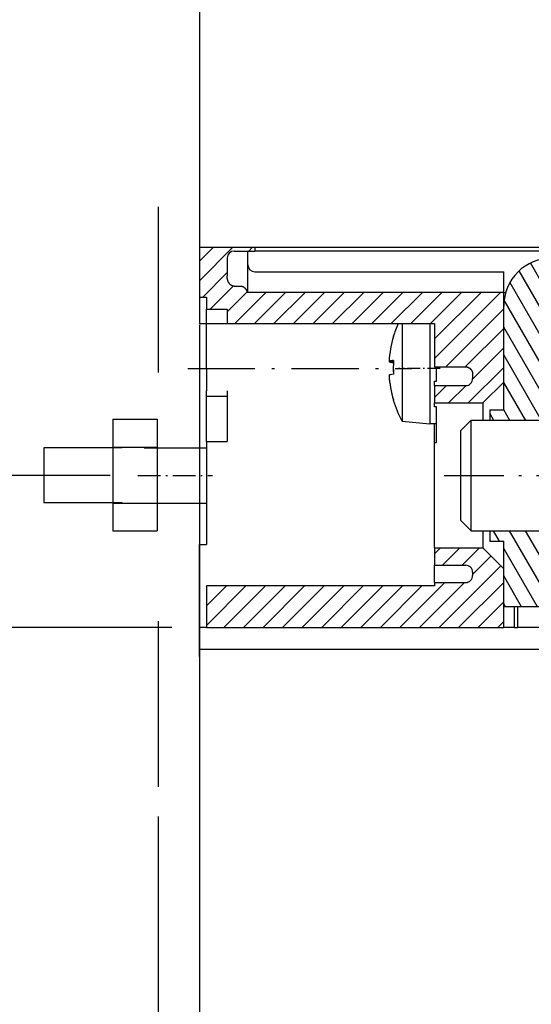
# Model space of a CAD drawing. Extents: x -156 to 1148, y 401 to 907.
# Drawn here: x 360 to 397, y 528 to 599 of the extents above; entities that cross this region are included whole.
import ezdxf
from ezdxf.enums import TextEntityAlignment as Align

# ---------------------------------------------------------------- set-up
doc = ezdxf.new("R2010")
doc.units = 0
doc.linetypes.add('DASHDOT', pattern=[18.5, 12, -3, 0.5, -3])
doc.linetypes.add('DASHSPACE', pattern=[30, 12, -18])
doc.layers.get('0').update_dxf_attribs({"linetype": 'CONTINUOUS'})
doc.styles.get("Standard").update_dxf_attribs({"font": 'isocp.shx'})
doc.dimstyles.get("Standard").update_dxf_attribs({"dimtxt": 2.5, "dimasz": 2.5, "dimexe": 1.25, "dimexo": 0.625, "dimtad": 1, "dimcen": 2.5, "dimazin": 3, "dimtfac": 1, "dimtmove": 0, "dimatfit": 3})

# ---------------------------------------------------------------- blocks, each defined once
blk = doc.blocks.new('*D76')
at = {"color": 7}
for p, q in [((402.020806, 555.274561), (402.020806, 495.029306)), ((419.020806, 555.274561), (419.020806, 495.029306)), ((305.400246, 497.029306), (419.020806, 497.029306))]:
    blk.add_line(p, q, dxfattribs=at)
for points in [[(403.952657, 497.546945), (402.020806, 497.029306), (403.952657, 496.511667)], [(417.088954, 496.511667), (419.020806, 497.029306), (417.088954, 497.546945)]]:
    blk.add_lwpolyline(points, dxfattribs=at)
for s, p, p2 in [('%%c', (305.400246, 499.029306), (307.900246, 499.029306)), ('17', (308.900246, 499.029306), (313.737419, 499.029306)), ('MAX', (314.737419, 499.029306), (322.243187, 499.029306))]:
    blk.add_text(s, height=2.5, dxfattribs=at).set_placement(p, p2, align=Align.FIT)
blk = doc.blocks.new('*D77')
at = {"color": 7}
for p, q in [((410.520806, 553.474008), (410.520806, 452.708139)), ((372.520806, 473.771356), (372.520806, 452.708139)), ((372.520806, 454.708139), (410.520806, 454.708139))]:
    blk.add_line(p, q, dxfattribs=at)
for points in [[(374.452656, 455.225778), (372.520806, 454.708139), (374.452656, 454.1905)], [(408.588954, 454.1905), (410.520806, 454.708139), (408.588954, 455.225778)]]:
    blk.add_lwpolyline(points, dxfattribs=at)
blk.add_text('38', height=2.5, dxfattribs=at).set_placement((389.102217, 456.708139), (393.939394, 456.708139), align=Align.FIT)
blk = doc.blocks.new('*D78')
at = {"color": 7}
for p, q in [((366.070805, 694.274561), (333.306038, 694.274561)), ((335.306038, 566.274561), (335.306038, 694.274561)), ((366.070805, 566.274561), (333.306038, 566.274561))]:
    blk.add_line(p, q, dxfattribs=at)
for points in [[(335.823677, 692.34271), (335.306038, 694.274561), (334.788399, 692.34271)], [(334.788399, 568.206415), (335.306038, 566.274561), (335.823677, 568.206415)]]:
    blk.add_lwpolyline(points, dxfattribs=at)
blk.add_text('128', height=2.5, rotation=90.000003, dxfattribs=at).set_placement((333.306038, 626.521679), (333.306038, 634.027443), align=Align.FIT)
blk = doc.blocks.new('*D79')
at = {"color": 7}
for p, q in [((462.520806, 620.274561), (462.520806, 401.394571)), ((372.520806, 577.190553), (372.520806, 401.394571)), ((372.520806, 403.394571), (462.520806, 403.394571))]:
    blk.add_line(p, q, dxfattribs=at)
for points in [[(374.452656, 403.91221), (372.520806, 403.394571), (374.452656, 402.876932)], [(460.588955, 402.876932), (462.520806, 403.394571), (460.588955, 403.91221)]]:
    blk.add_lwpolyline(points, dxfattribs=at)
blk.add_text('90', height=2.5, dxfattribs=at).set_placement((415.102217, 405.394571), (419.939393, 405.394571), align=Align.FIT)
blk = doc.blocks.new('*D80')
at = {"color": 5}
for p, q in [((369.520806, 541.59221), (369.520806, 423.111078)), ((372.520806, 473.771356), (372.520806, 423.111078)), ((347.270111, 425.111078), (377.520806, 425.111078))]:
    blk.add_line(p, q, dxfattribs=at)
for points in [[(347.270111, 428.944406), (348.770111, 428.27775), (347.270111, 427.611078)], [(347.270111, 427.111078), (348.770111, 427.111078)], [(367.588955, 424.593439), (369.520806, 425.111078), (367.588955, 425.628717)], [(374.452656, 425.628717), (372.520806, 425.111078), (374.452656, 424.593439)]]:
    blk.add_lwpolyline(points, dxfattribs=at)
blk.add_text('3', height=2.5, dxfattribs=at).set_placement((349.770111, 427.111078), (351.938706, 427.111078), align=Align.FIT)
blk = doc.blocks.new('*D83')
at = {"color": 7}
for p, q in [((370.520806, 705.274561), (293.547432, 705.274561)), ((295.547432, 555.274561), (295.547432, 705.274561)), ((370.520806, 555.274561), (293.547432, 555.274561))]:
    blk.add_line(p, q, dxfattribs=at)
for points in [[(296.065071, 703.342706), (295.547432, 705.274561), (295.029793, 703.342706)], [(295.029793, 557.206415), (295.547432, 555.274561), (296.065071, 557.206415)]]:
    blk.add_lwpolyline(points, dxfattribs=at)
blk.add_text('150', height=2.5, rotation=90.000003, dxfattribs=at).set_placement((293.547432, 626.521679), (293.547432, 634.027443), align=Align.FIT)
blk = doc.blocks.new('BLOCK385')
at = {"color": 7}
for p, q in [((-43.5, 42.268), (-43.5, -50.978)), ((-43.5, -50.978), (-3.5, -50.978)), ((-6.31, -51.25), (-39.5, -51.25)), ((-43, -78.5), (-21.5, -78.5)), ((14.5, -80.1), (-43.5, -80.1)), ((-43.5, -80.597), (-43.5, -158.003))]:
    blk.add_line(p, q, dxfattribs=at)
at = {"color": 7, "ltscale": 0.090162}
blk.add_line((-43.5, -50.978), (-43.5, -54.584), dxfattribs=at)
at = {"color": 7, "ltscale": 0.0375}
for p, q in [((-41, -51.25), (-39.5, -51.25)), ((-21.5, -54.25), (-21.5, -52.75)), ((-43, -55.456), (-41.5, -55.456)), ((-43, -56.5), (-41.5, -56.5)), ((-43, -61.762), (-41.5, -61.762)), ((-43, -65.042), (-41.5, -65.042)), ((-20.75, -77), (-20.75, -78.5)), ((-20.5, -77), (-20.5, -78.5))]:
    blk.add_line(p, q, dxfattribs=at)
at = {"color": 7, "ltscale": 0.075}
for p, q in [((-40, -54.25), (-40, -51.25)), ((-43, -75.5), (-43, -78.5)), ((-18.5, -77), (-21.5, -77))]:
    blk.add_line(p, q, dxfattribs=at)
at = {"color": 7, "ltscale": 0.006811}
blk.add_line((-39.5, -50.978), (-39.5, -51.25), dxfattribs=at)
at = {"color": 7, "ltscale": 0.032878}
blk.add_line((-41.5, -51.75), (-41.5, -53.065), dxfattribs=at)
at = {"color": 7, "ltscale": 0.45}
blk.add_line((-39.5, -52.75), (-21.5, -52.75), dxfattribs=at)
at = {"color": 7, "ltscale": 0.0125}
for p, q in [((-41, -53.797), (-40.5, -53.797)), ((-43.5, -54.584), (-43, -54.584)), ((-43.5, -56.5), (-43, -56.5)), ((-26.35, -63.75), (-26.85, -63.75)), ((-43.5, -72.5), (-43, -72.5)), ((-43, -78.5), (-43.5, -78.5))]:
    blk.add_line(p, q, dxfattribs=at)
at = {"color": 7, "ltscale": 0.047915}
blk.add_line((-43.5, -54.583), (-43.5, -56.5), dxfattribs=at)
at = {"color": 7, "ltscale": 0.021803}
blk.add_line((-43, -54.584), (-43, -55.456), dxfattribs=at)
at = {"color": 7, "ltscale": 0.463622}
blk.add_line((-21.5, -54.25), (-40.045, -54.25), dxfattribs=at)
at = {"color": 7, "ltscale": 0.003647}
blk.add_line((-21.5, -54.25), (-21.354, -54.25), dxfattribs=at)
at = {"color": 7, "ltscale": 0.1625}
blk.add_line((-21.5, -60.75), (-21.5, -54.25), dxfattribs=at)
at = {"color": 7, "ltscale": 0.026091}
blk.add_line((-43, -56.5), (-43, -55.456), dxfattribs=at)
at = {"color": 7, "ltscale": 0.026097}
blk.add_line((-41.5, -55.456), (-41.5, -56.5), dxfattribs=at)
at = {"color": 7, "ltscale": 0.1875}
blk.add_line((-21.5, -62.75), (-21.5, -55.25), dxfattribs=at)
at = {"color": 7, "ltscale": 0.08125}
blk.add_line((-43, -59.75), (-43, -56.5), dxfattribs=at)
at = {"color": 7, "ltscale": 0.375}
blk.add_line((-41.5, -56.5), (-26.5, -56.5), dxfattribs=at)
at = {"color": 7, "ltscale": 0.032535}
blk.add_line((-28.85, -56.5), (-28.85, -57.802), dxfattribs=at)
at = {"color": 7, "ltscale": 0.030309}
blk.add_line((-26.85, -56.5), (-26.85, -57.712), dxfattribs=at)
at = {"color": 7, "ltscale": 0.07439}
blk.add_line((-26.85, -56.5), (-26.85, -59.476), dxfattribs=at)
at = {"color": 7, "ltscale": 0.078364}
blk.add_line((-26.5, -56.5), (-26.5, -59.635), dxfattribs=at)
at = {"color": 7, "ltscale": 0.150941}
blk.add_line((-26.85, -57.712), (-26.85, -63.75), dxfattribs=at)
at = {"color": 7, "ltscale": 0.144338}
blk.add_line((-28.85, -57.802), (-28.85, -63.575), dxfattribs=at)
at = {"color": 7, "ltscale": 0.040311}
blk.add_line((-43, -59.75), (-43, -61.362), dxfattribs=at)
at = {"color": 7, "ltscale": 0.000991}
blk.add_line((-29.755, -59.219), (-29.792, -59.233), dxfattribs=at)
at = {"color": 7, "ltscale": 0.000862}
blk.add_line((-29.79, -59.233), (-29.792, -59.268), dxfattribs=at)
at = {"color": 7, "ltscale": 0.007974}
blk.add_line((-29.473, -59.233), (-29.792, -59.233), dxfattribs=at)
at = {"color": 7, "ltscale": 0.007927}
blk.add_line((-29.475, -59.268), (-29.792, -59.268), dxfattribs=at)
at = {"color": 7, "ltscale": 0.106858}
blk.add_line((-26.85, -59.476), (-26.85, -63.75), dxfattribs=at)
at = {"color": 7, "ltscale": 0.05625}
for p, q in [((-26.5, -59.635), (-24.25, -59.635)), ((-26.5, -60.991), (-24.25, -60.991)), ((-26.5, -74), (-24.25, -74)), ((-26.5, -75.25), (-24.25, -75.25))]:
    blk.add_line(p, q, dxfattribs=at)
at = {"color": 7, "ltscale": 0.02607}
blk.add_line((-26.35, -60.677), (-26.35, -59.635), dxfattribs=at)
at = {"color": 7, "ltscale": 0.008073}
blk.add_line((-23.75, -60.165), (-23.75, -60.488), dxfattribs=at)
at = {"color": 7, "ltscale": 0.00375}
for p, q in [((-26.5, -60.677), (-26.35, -60.677)), ((-26.35, -62.541), (-26.5, -62.541)), ((-26.5, -65.113), (-26.35, -65.113))]:
    blk.add_line(p, q, dxfattribs=at)
at = {"color": 7, "ltscale": 0.007831}
blk.add_line((-26.5, -60.991), (-26.5, -60.677), dxfattribs=at)
at = {"color": 7, "ltscale": 0.031485}
blk.add_line((-26.5, -60.991), (-26.5, -62.25), dxfattribs=at)
at = {"color": 7, "ltscale": 0.053033}
for p, q in [((-23, -62.25), (-21.5, -60.75)), ((-23, -72.75), (-21.5, -74.25))]:
    blk.add_line(p, q, dxfattribs=at)
at = {"color": 7, "ltscale": 0.01}
blk.add_line((-43, -61.762), (-43, -61.362), dxfattribs=at)
at = {"color": 7, "ltscale": 0.081976}
blk.add_line((-43, -65.042), (-43, -61.762), dxfattribs=at)
at = {"color": 7, "ltscale": 0.091976}
blk.add_line((-41.5, -61.362), (-41.5, -65.042), dxfattribs=at)
at = {"color": 7, "ltscale": 0.006406}
for p, q in [((-26.5, -62.506), (-26.5, -62.25)), ((-23, -62.25), (-23, -62.506))]:
    blk.add_line(p, q, dxfattribs=at)
at = {"color": 7, "ltscale": 0.0875}
for p, q in [((-26.5, -62.25), (-23, -62.25)), ((-26.5, -72.75), (-23, -72.75))]:
    blk.add_line(p, q, dxfattribs=at)
at = {"color": 7, "ltscale": 0.00086}
blk.add_line((-26.5, -62.541), (-26.5, -62.506), dxfattribs=at)
at = {"color": 7, "ltscale": 0.064306}
blk.add_line((-26.35, -65.113), (-26.35, -62.541), dxfattribs=at)
at = {"color": 7, "ltscale": 0.024845}
blk.add_line((-23, -62.506), (-23, -63.5), dxfattribs=at)
at = {"color": 7, "ltscale": 0.01875}
for p, q in [((-22.5, -62.75), (-22.5, -63.5)), ((-22.5, -71.5), (-22.5, -72.25)), ((-20.75, -78.5), (-21.5, -78.5))]:
    blk.add_line(p, q, dxfattribs=at)
at = {"color": 7, "ltscale": 0.025}
for p, q in [((-22.5, -62.75), (-21.5, -62.75)), ((-22.5, -72.25), (-21.5, -72.25))]:
    blk.add_line(p, q, dxfattribs=at)
at = {"color": 7, "ltscale": 0.050191}
blk.add_line((-28.85, -63.575), (-26.85, -63.75), dxfattribs=at)
at = {"color": 7, "ltscale": 0.032689}
blk.add_line((-26.5, -65.057), (-26.5, -63.75), dxfattribs=at)
at = {"color": 7, "ltscale": 0.026517}
for p, q in [((-24.6, -64.25), (-23.85, -63.5)), ((-24.6, -70.75), (-23.85, -71.5))]:
    blk.add_line(p, q, dxfattribs=at)
at = {"color": 7, "ltscale": 0.012242}
blk.add_line((-23.85, -63.99), (-23.85, -63.5), dxfattribs=at)
at = {"color": 7, "ltscale": 0.165}
for p, q in [((-23.85, -63.5), (-17.25, -63.5)), ((-23.85, -71.5), (-17.25, -71.5))]:
    blk.add_line(p, q, dxfattribs=at)
at = {"color": 7, "ltscale": 0.187758}
blk.add_line((-23.85, -71.5), (-23.85, -63.99), dxfattribs=at)
at = {"color": 7, "ltscale": 0.009946}
blk.add_line((-24.6, -64.648), (-24.6, -64.25), dxfattribs=at)
at = {"color": 7, "ltscale": 0.152554}
blk.add_line((-24.6, -70.75), (-24.6, -64.648), dxfattribs=at)
at = {"color": 7, "ltscale": 0.1125}
for p, q in [((-47.5, -65.5), (-43, -65.5)), ((-47.5, -69.5), (-43, -69.5))]:
    blk.add_line(p, q, dxfattribs=at)
at = {"color": 7, "ltscale": 0.018232}
blk.add_line((-43, -65.042), (-43, -65.771), dxfattribs=at)
at = {"color": 7, "ltscale": 0.001392}
blk.add_line((-26.5, -65.113), (-26.5, -65.057), dxfattribs=at)
at = {"color": 7, "ltscale": 0.190928}
blk.add_line((-26.5, -72.75), (-26.5, -65.113), dxfattribs=at)
at = {"color": 7, "ltscale": 0.16823}
blk.add_line((-43, -65.771), (-43, -72.5), dxfattribs=at)
at = {"color": 7, "ltscale": 0.03125}
for p, q in [((-23, -71.5), (-23, -72.75)), ((-26.5, -72.75), (-26.5, -74))]:
    blk.add_line(p, q, dxfattribs=at)
at = {"color": 7, "ltscale": 0.15}
blk.add_line((-43.5, -78.5), (-43.5, -72.5), dxfattribs=at)
at = {"color": 7, "ltscale": 0.11875}
blk.add_line((-21.5, -77), (-21.5, -72.25), dxfattribs=at)
at = {"color": 7, "ltscale": 0.031252}
blk.add_line((-26.5, -75.25), (-26.5, -74), dxfattribs=at)
at = {"color": 7, "ltscale": 0.00625}
for p, q in [((-23.75, -74.5), (-23.75, -74.75)), ((-26.5, -75.25), (-26.5, -75.5)), ((-20.75, -78.5), (-20.5, -78.5))]:
    blk.add_line(p, q, dxfattribs=at)
at = {"color": 7, "ltscale": 0.10625}
blk.add_line((-21.5, -78.5), (-21.5, -74.25), dxfattribs=at)
at = {"color": 7, "ltscale": 0.4125}
blk.add_line((-26.5, -75.5), (-43, -75.5), dxfattribs=at)
at = {"color": 7, "ltscale": 0.04}
blk.add_line((-43.5, -80.1), (-43.5, -78.5), dxfattribs=at)
at = {"color": 7, "ltscale": 0.425}
blk.add_line((-3.5, -78.5), (-20.5, -78.5), dxfattribs=at)
at = {"color": 7, "ltscale": 0.01242}
blk.add_line((-43.5, -80.597), (-43.5, -80.1), dxfattribs=at)
at = {"color": 7}
for centre, radius, start, end in [((-41, -51.75), 0.5, 90, 180), ((-18, -55.25), 3.5, 90, 180), ((-39.5, -52.25), 0.5, 180.00001, 270), ((-21.824, -59.75), 8, 156.03058, 163.28135), ((-21.833, -59.733), 7.975, 163.24828, 176.40745), ((-29.459, -57.463), 0.0302, 110.64777, 152.38174), ((-29.471, -57.45), 0.0145, 172.74558, 244.98442), ((-29.301, -61.102), 1.938, 94.9929, 103.56974), ((-21.83, -59.671), 7.656, 176.25755, 183.74245), ((-21.828, -59.829), 7.657, 179.41563, 182.55974), ((-21.833, -59.733), 7.975, 183.59255, 196.75172), ((-21.833, -59.767), 7.975, 183.59252, 196.5314), ((-24.251, -60.49), 0.501, 270.16086, 0.20247), ((-29.465, -62.052), 0.0207, 101.84335, 177.80015), ((-21.824, -59.75), 8, 196.71858, 208.5632), ((-24.25, -74.5), 0.5, 360, 90.00001), ((-24.25, -74.75), 0.5, 270, 0.00001)]:
    blk.add_arc(centre, radius, start, end, dxfattribs=at)
for centre, major_axis, ratio, start_param, end_param in [((-21.856, -59.25), (7.952, 0), 0.034557, 3.204381, 3.43055), ((-21.746, -60.25), (8.062, 0), 0.034329, 2.850806, 3.079226)]:
    blk.add_ellipse(centre, major_axis=major_axis, ratio=ratio, start_param=start_param, end_param=end_param, dxfattribs=at)
for points, knots in [([(-41, -53.797), (-41.012, -53.797), (-41.036, -53.796), (-41.072, -53.79), (-41.107, -53.78), (-41.141, -53.767), (-41.173, -53.751), (-41.204, -53.732), (-41.233, -53.711), (-41.261, -53.687), (-41.286, -53.662), (-41.311, -53.635), (-41.333, -53.607), (-41.354, -53.578), (-41.373, -53.548), (-41.391, -53.516), (-41.407, -53.484), (-41.422, -53.452), (-41.436, -53.418), (-41.448, -53.384), (-41.459, -53.35), (-41.469, -53.315), (-41.477, -53.28), (-41.484, -53.245), (-41.49, -53.209), (-41.494, -53.173), (-41.498, -53.137), (-41.5, -53.101), (-41.5, -53.077), (-41.5, -53.065)], [0, 0, 0, 0, 0.036247, 0.0725039, 0.1086867, 0.1448939, 0.1809862, 0.2170588, 0.2531348, 0.2892097, 0.3252668, 0.3612875, 0.397263, 0.4332057, 0.4691444, 0.5050902, 0.5410467, 0.5770154, 0.612997, 0.6489925, 0.6850031, 0.7210308, 0.7570779, 0.7931468, 0.8292393, 0.8653568, 0.9015108, 0.9376961, 0.9738929, 0.9738929, 0.9738929, 0.9738929]), ([(-40.5, -53.797), (-40.489, -53.797), (-40.467, -53.798), (-40.435, -53.803), (-40.403, -53.811), (-40.372, -53.822), (-40.343, -53.835), (-40.314, -53.851), (-40.287, -53.869), (-40.261, -53.889), (-40.236, -53.911), (-40.213, -53.934), (-40.192, -53.959), (-40.171, -53.985), (-40.152, -54.012), (-40.135, -54.039), (-40.118, -54.068), (-40.103, -54.097), (-40.089, -54.127), (-40.077, -54.157), (-40.065, -54.188), (-40.054, -54.219), (-40.048, -54.239), (-40.045, -54.25)], [0, 0, 0, 0, 0.0325914, 0.0652335, 0.0978222, 0.1305018, 0.1631652, 0.1958573, 0.2286112, 0.2613379, 0.2940912, 0.3268834, 0.3597103, 0.3925607, 0.4254209, 0.4582775, 0.4911211, 0.5239484, 0.5567652, 0.5895762, 0.6223801, 0.6551742, 0.6879558, 0.6879558, 0.6879558, 0.6879558]), ([(-24.25, -59.635), (-24.238, -59.635), (-24.215, -59.635), (-24.18, -59.639), (-24.145, -59.646), (-24.111, -59.655), (-24.078, -59.667), (-24.046, -59.681), (-24.014, -59.697), (-23.985, -59.716), (-23.956, -59.737), (-23.929, -59.759), (-23.904, -59.783), (-23.88, -59.809), (-23.858, -59.837), (-23.838, -59.865), (-23.82, -59.895), (-23.804, -59.927), (-23.79, -59.959), (-23.778, -59.992), (-23.768, -60.025), (-23.76, -60.06), (-23.754, -60.095), (-23.751, -60.13), (-23.75, -60.153), (-23.75, -60.165)], [0, 0, 0, 0, 0.0352525, 0.0704945, 0.1057197, 0.1409248, 0.1761075, 0.2112664, 0.2464003, 0.281511, 0.3166038, 0.3516831, 0.3867524, 0.4218149, 0.4568745, 0.4919377, 0.5270124, 0.5621051, 0.5972193, 0.6323564, 0.6675167, 0.7026996, 0.7379043, 0.77313, 0.8083766, 0.8083766, 0.8083766, 0.8083766])]:
    blk.add_open_spline(points, degree=3, knots=knots, dxfattribs=at)
blk = doc.blocks.new('BLOCK400')
at = {"color": 7, "ltscale": 0.02171}
blk.add_line((-21.796095, -72.248055), (-22.230295, -71.496002), dxfattribs=at)
at = {"color": 7, "ltscale": 0.128785}
blk.add_line((-18.5, -75.957062), (-21.075695, -71.495827), dxfattribs=at)
at = {"color": 7, "ltscale": 0.071045}
blk.add_line((-18.5, -73.957062), (-19.920895, -71.496002), dxfattribs=at)
at = {"color": 7, "ltscale": 0.01331}
blk.add_line((-18.5, -71.957062), (-18.766193, -71.496002), dxfattribs=at)
at = {"color": 7, "ltscale": 0.121945}
blk.add_line((-19.052559, -77), (-21.491465, -72.775688), dxfattribs=at)
at = {"color": 7, "ltscale": 0.06421}
blk.add_line((-20.20726, -77), (-21.491465, -74.775688), dxfattribs=at)
at = {"color": 7, "ltscale": 0.006475}
blk.add_line((-21.361959, -77), (-21.491465, -76.775688), dxfattribs=at)
blk = doc.blocks.new('BLOCK401')
at = {"color": 7, "ltscale": 0.080118}
blk.add_line((-4.648767, -53.948101), (-6.251135, -51.172718), dxfattribs=at)
at = {"color": 7, "ltscale": 0.062798}
blk.add_line((-3.94817, -53.161568), (-5.204124, -50.986195), dxfattribs=at)
at = {"color": 7, "ltscale": 0.032149}
blk.add_line((-3.406444, -52.099865), (-4.049424, -50.986195), dxfattribs=at)
at = {"color": 7, "ltscale": 0.007869}
blk.add_line((-2.737476, -51.258553), (-2.894865, -50.985947), dxfattribs=at)
at = {"color": 7, "ltscale": 0.007862}
for p, q in [((-1.582776, -51.258553), (-1.740022, -50.986195)), ((-0.428075, -51.258553), (-0.585322, -50.986195)), ((0.726625, -51.258553), (0.569379, -50.986195))]:
    blk.add_line(p, q, dxfattribs=at)
at = {"color": 7, "ltscale": 0.085503}
blk.add_line((-16.878733, -54.765179), (-18.588791, -51.803272), dxfattribs=at)
at = {"color": 7, "ltscale": 0.087469}
for p, q in [((-15.724031, -54.765179), (-17.473402, -51.73518)), ((-14.569331, -54.765179), (-16.318701, -51.73518)), ((-12.25993, -54.765179), (-14.0093, -51.73518)), ((-11.105229, -54.765179), (-12.854599, -51.73518)), ((-9.950529, -54.765179), (-11.699899, -51.73518)), ((-8.795829, -54.765179), (-10.545198, -51.73518)), ((-7.641128, -54.765179), (-9.390497, -51.73518))]:
    blk.add_line(p, q, dxfattribs=at)
at = {"color": 7, "ltscale": 0.087455}
blk.add_line((-13.414631, -54.765179), (-15.163737, -51.735638), dxfattribs=at)
at = {"color": 7, "ltscale": 0.086486}
blk.add_line((-6.506083, -54.731133), (-8.235797, -51.73518), dxfattribs=at)
at = {"color": 7, "ltscale": 0.079053}
blk.add_line((-5.500033, -54.473663), (-7.081097, -51.73518), dxfattribs=at)
at = {"color": 7, "ltscale": 0.094042}
blk.add_line((-18.502478, -55.952766), (-20.383322, -52.695049), dxfattribs=at)
at = {"color": 7, "ltscale": 0.076516}
blk.add_line((-18.033432, -54.765179), (-19.563761, -52.114571), dxfattribs=at)
at = {"color": 7, "ltscale": 0.126918}
blk.add_line((-18.502478, -57.952766), (-21.040831, -53.556213), dxfattribs=at)
at = {"color": 7, "ltscale": 0.148234}
blk.add_line((-18.502478, -59.952766), (-21.467163, -54.817783), dxfattribs=at)
at = {"color": 7, "ltscale": 0.149938}
blk.add_line((-18.502478, -61.952766), (-21.50124, -56.758762), dxfattribs=at)
at = {"color": 7, "ltscale": 0.137293}
blk.add_line((-18.755384, -63.514721), (-21.50124, -58.758762), dxfattribs=at)
at = {"color": 7, "ltscale": 0.079594}
blk.add_line((-19.910086, -63.514721), (-21.501966, -60.757504), dxfattribs=at)
at = {"color": 7, "ltscale": 0.013499}
blk.add_line((-22.219486, -63.514721), (-22.489468, -63.0471), dxfattribs=at)
at = {"color": 7, "ltscale": 0.021823}
blk.add_line((-21.064785, -63.514721), (-21.50124, -62.758762), dxfattribs=at)
blk = doc.blocks.new('BLOCK411')
at = {"color": 7, "ltscale": 0.014816}
blk.add_line((-26.5, -73.169044), (-26.080952, -72.75), dxfattribs=at)
at = {"color": 7, "ltscale": 0.044194}
for p, q in [((-25.916739, -74), (-24.666739, -72.75)), ((-24.502525, -74), (-23.252525, -72.75))]:
    blk.add_line(p, q, dxfattribs=at)
at = {"color": 7, "ltscale": 0.047053}
blk.add_line((-23.75, -74.66169), (-22.419157, -73.330841), dxfattribs=at)
at = {"color": 7, "ltscale": 0.157757}
blk.add_line((-26.174099, -78.5), (-21.712049, -74.037949), dxfattribs=at)
at = {"color": 7, "ltscale": 0.100951}
blk.add_line((-43, -78.355339), (-40.144661, -75.5), dxfattribs=at)
at = {"color": 7, "ltscale": 0.050951}
blk.add_line((-43, -76.941124), (-41.558876, -75.5), dxfattribs=at)
at = {"color": 7, "ltscale": 0.000951}
blk.add_line((-43, -75.526909), (-42.973087, -75.5), dxfattribs=at)
at = {"color": 7, "ltscale": 0.106066}
for p, q in [((-41.730446, -78.5), (-38.730446, -75.5)), ((-40.316235, -78.5), (-37.316235, -75.5)), ((-38.90202, -78.5), (-35.90202, -75.5)), ((-37.487808, -78.5), (-34.487808, -75.5)), ((-36.073593, -78.5), (-33.073593, -75.5)), ((-34.659378, -78.5), (-31.65938, -75.5)), ((-33.245167, -78.5), (-30.245167, -75.5)), ((-31.830952, -78.5), (-28.830952, -75.5)), ((-30.416739, -78.5), (-27.416739, -75.5))]:
    blk.add_line(p, q, dxfattribs=at)
at = {"color": 7, "ltscale": 0.114905}
for p, q in [((-29.002525, -78.5), (-25.752525, -75.25)), ((-27.588312, -78.5), (-24.338312, -75.25))]:
    blk.add_line(p, q, dxfattribs=at)
at = {"color": 7, "ltscale": 0.115254}
blk.add_line((-24.759884, -78.5), (-21.5, -75.240112), dxfattribs=at)
at = {"color": 7, "ltscale": 0.065254}
blk.add_line((-23.345671, -78.5), (-21.5, -76.654327), dxfattribs=at)
at = {"color": 7, "ltscale": 0.015254}
blk.add_line((-21.931458, -78.5), (-21.5, -78.068542), dxfattribs=at)
blk = doc.blocks.new('BLOCK412')
at = {"color": 7, "ltscale": 0.085629}
blk.add_line((-43.5, -53.399494), (-41.078049, -50.977543), dxfattribs=at)
at = {"color": 7, "ltscale": 0.035629}
blk.add_line((-43.5, -51.985283), (-42.49226, -50.977543), dxfattribs=at)
at = {"color": 7, "ltscale": 0.009633}
blk.add_line((-39.936291, -51.25), (-39.663834, -50.977543), dxfattribs=at)
at = {"color": 7, "ltscale": 0.062589}
blk.add_line((-43.270298, -54.584007), (-41.5, -52.813709), dxfattribs=at)
at = {"color": 7, "ltscale": 0.058881}
blk.add_line((-42.728188, -55.456108), (-41.062778, -53.790703), dxfattribs=at)
at = {"color": 7, "ltscale": 0.05091}
blk.add_line((-41.5, -55.642136), (-40.060055, -54.20219), dxfattribs=at)
at = {"color": 7, "ltscale": 0.07955}
for p, q in [((-40.943649, -56.5), (-38.693649, -54.25)), ((-39.529438, -56.5), (-37.279438, -54.25)), ((-38.115223, -56.5), (-35.865223, -54.25)), ((-36.701012, -56.5), (-34.451012, -54.25)), ((-35.286797, -56.5), (-33.036797, -54.25)), ((-32.45837, -56.5), (-30.20837, -54.25)), ((-31.044155, -56.5), (-28.794155, -54.25)), ((-29.629942, -56.5), (-27.379942, -54.25)), ((-28.215729, -56.5), (-25.965729, -54.25)), ((-26.801516, -56.5), (-24.551516, -54.25))]:
    blk.add_line(p, q, dxfattribs=at)
at = {"color": 7, "ltscale": 0.079549}
blk.add_line((-33.872581, -56.5), (-31.622583, -54.25), dxfattribs=at)
at = {"color": 7, "ltscale": 0.168889}
blk.add_line((-26.5, -59.026913), (-21.723087, -54.25), dxfattribs=at)
at = {"color": 7, "ltscale": 0.118889}
blk.add_line((-26.5, -57.612698), (-23.137302, -54.25), dxfattribs=at)
at = {"color": 7, "ltscale": 0.14826}
blk.add_line((-25.693428, -59.634552), (-21.5, -55.441128), dxfattribs=at)
at = {"color": 7, "ltscale": 0.09826}
blk.add_line((-24.279215, -59.634552), (-21.5, -56.855339), dxfattribs=at)
at = {"color": 7, "ltscale": 0.079592}
blk.add_line((-23.751196, -60.520748), (-21.5, -58.269554), dxfattribs=at)
at = {"color": 7, "ltscale": 0.09073}
blk.add_line((-24.066235, -62.25), (-21.5, -59.683765), dxfattribs=at)
at = {"color": 7, "ltscale": 0.030573}
blk.add_line((-26.5, -61.855339), (-25.635258, -60.990597), dxfattribs=at)
at = {"color": 7, "ltscale": 0.044563}
blk.add_line((-25.480448, -62.25), (-24.220028, -60.989578), dxfattribs=at)

msp = doc.modelspace()

# ---------------------------------------------------------------- linework, layer by layer
at = {"color": 7, "linetype": 'DASHSPACE'}
msp.add_line((369.520806, 705.733995), (369.520806, 543.59221), dxfattribs=at)
at = {"color": 7, "linetype": 'DASHDOT', "ltscale": 0.405435}
msp.add_line((371.669358, 574.024561), (387.886746, 574.024561), dxfattribs=at)
at = {"color": 7, "linetype": 'DASHDOT', "ltscale": 0.075}
msp.add_line((389.920805, 574.024561), (386.920805, 574.024561), dxfattribs=at)
at = {"color": 7, "ltscale": 0.050519}
for p, q in [((366.262829, 570.342947), (366.262829, 568.322183)), ((369.46283, 570.342947), (369.46283, 568.322183))]:
    msp.add_line(p, q, dxfattribs=at)
at = {"color": 7, "ltscale": 0.08}
for p, q in [((366.262829, 570.342947), (369.46283, 570.342947)), ((366.262829, 568.322183), (369.46283, 568.322183)), ((366.262829, 564.280733), (369.46283, 564.280733)), ((366.262829, 562.260042), (369.46283, 562.260042))]:
    msp.add_line(p, q, dxfattribs=at)
at = {"color": 7, "ltscale": 0.14169}
for p, q in [((366.930413, 568.287592), (361.262829, 568.287592)), ((366.930413, 564.287592), (361.262829, 564.287592))]:
    msp.add_line(p, q, dxfattribs=at)
at = {"color": 7, "ltscale": 0.1}
msp.add_line((361.262829, 568.287592), (361.262829, 564.287592), dxfattribs=at)
at = {"color": 7, "ltscale": 0.101036}
for p, q in [((366.262829, 568.322183), (366.262829, 564.280733)), ((369.46283, 568.322183), (369.46283, 564.280733))]:
    msp.add_line(p, q, dxfattribs=at)
at = {"color": 7, "linetype": 'DASHDOT', "ltscale": 0.135}
msp.add_line((368.070805, 566.274561), (373.470803, 566.274561), dxfattribs=at)
at = {"color": 7, "linetype": 'DASHDOT', "ltscale": 0.36}
msp.add_line((390.220806, 566.274561), (404.620806, 566.274561), dxfattribs=at)
at = {"color": 7, "ltscale": 0.050517}
for p, q in [((366.262829, 564.280733), (366.262829, 562.260042)), ((369.46283, 564.280733), (369.46283, 562.260042))]:
    msp.add_line(p, q, dxfattribs=at)

# ---------------------------------------------------------------- block references
for name in ['BLOCK385', 'BLOCK412', 'BLOCK401', 'BLOCK400', 'BLOCK411']:
    msp.add_blockref(name, (416.020806, 633.774561))

# ---------------------------------------------------------------- dimensions: what is measured, and where the dimension line sits
at = {"color": 0}
for base, p1, p2, angle, picture, middle, dimtype in [((295.547432, 705.274561), (372.520805, 555.274561), (372.520805, 705.274561), 90, '*D83', (295.547432, 630.274561), 161), ((335.306038, 694.274561), (368.070804, 566.274561), (368.070804, 694.274561), 90, '*D78', (335.306038, 630.274561), 161), ((372.520805, 403.394567), (462.520805, 622.274561), (372.520805, 579.190555), 179.999046, '*D79', (417.520805, 403.394567), 160), ((372.520805, 454.708145), (410.520806, 555.474011), (372.520805, 475.771352), 179.999046, '*D77', (391.520805, 454.708145), 160)]:
    dim = msp.add_linear_dim(base=base, p1=p1, p2=p2, angle=angle, dimstyle='STANDARD', dxfattribs=at)
    dim.commit()
    dim.dimension.update_dxf_attribs({"geometry": picture, "text_midpoint": middle, "dimtype": dimtype, "oblique_angle": 89.999523})
for base, p1, p2, angle, text, picture, middle, dimtype in [((419.020806, 497.029312), (402.020806, 557.274561), (419.020806, 557.274561), 0, '%%c<>MAX', '*D76', (313.821715, 497.029312), 161), ((369.520805, 425.111079), (372.520805, 475.771352), (369.520805, 543.59221), 179.999046, '<GREATEROREQUAL><>', '*D80', (349.604408, 425.111079), 160)]:
    dim = msp.add_linear_dim(base=base, p1=p1, p2=p2, angle=angle, text=text, dimstyle='STANDARD', dxfattribs=at)
    dim.commit()
    dim.dimension.update_dxf_attribs({"geometry": picture, "text_midpoint": middle, "dimtype": dimtype, "oblique_angle": 89.999523})

doc.saveas('drawing.dxf')
